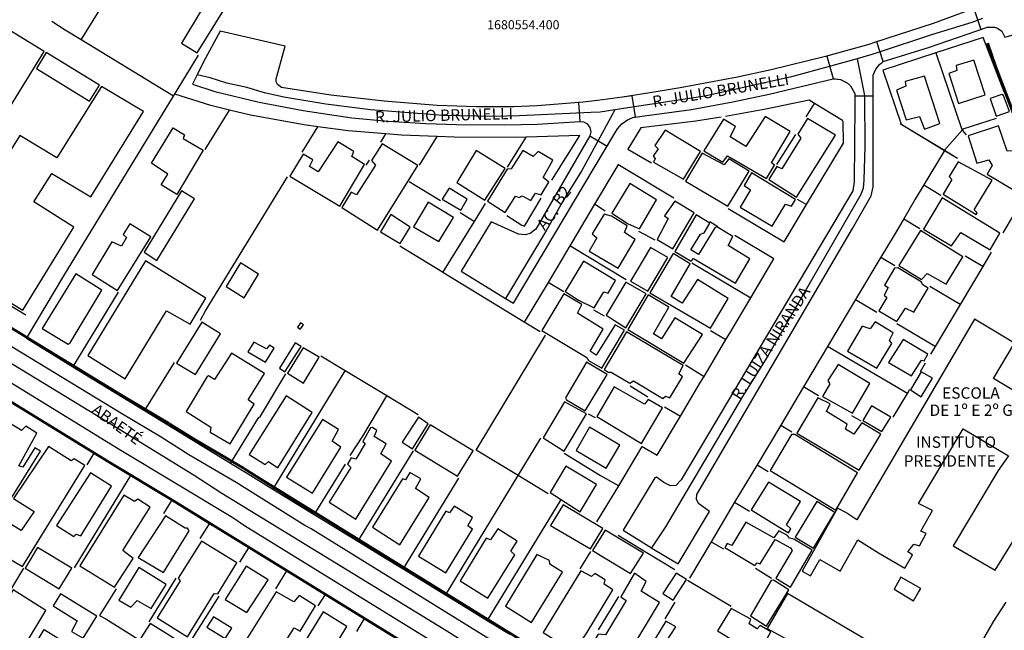
# Model space of a CAD drawing. Units: millimetres. Extents: x 185523 to 187939, y 1679829 to 1682603.
# Drawn here: x 187574 to 187791, y 1680401 to 1680535 of the extents above; entities that cross this region are included whole.
import ezdxf
from ezdxf.enums import TextEntityAlignment as Align

# ---------------------------------------------------------------- set-up
doc = ezdxf.new("R2010")
doc.units = ezdxf.units.MM
doc.header["$MEASUREMENT"] = 0
doc.layers.add('Cotas_Coordenadas', color=7, linetype='Continuous', lineweight=20)
doc.layers.add('Traçado_Viário', color=7, linetype='Continuous', lineweight=60)
for name, color, linetype in [('V-CRUZAMENTO', 1, 'Continuous'), ('V-EDIFICACAO', 2, 'Continuous'), ('V-EDIFICACAO_IDENTIFICADA', 130, 'Continuous'), ('V-EIXO_DE_LOGRADOURO', 130, 'Continuous'), ('V-LOTE', 1, 'Continuous'), ('V-NOME_DOS_LOGRADOUROS', 7, 'Continuous'), ('V-QUADRA', 20, 'Continuous'), ('V-TESTADA', 4, 'Continuous')]:
    doc.layers.add(name, color=color, linetype=linetype)
doc.styles.get("Standard").update_dxf_attribs({"font": 'romans.shx'})

msp = doc.modelspace()

# ---------------------------------------------------------------- linework, layer by layer
at = {"layer": 'Traçado_Viário'}
for p, q in [((187786.831, 1680529.847), (187788.566, 1680524.725)), ((187788.566, 1680524.725), (187792.515, 1680514.375)), ((187593.751, 1680437.786), (187491, 1680500.788)), ((187598.129, 1680451.48), (187529.189, 1680493.43)), ((187606.98, 1680446.254), (187598.09, 1680451.504)), ((187613.176, 1680442.351), (187607.066, 1680446.201)), ((187623.448, 1680436.341), (187613.078, 1680442.411)), ((187607.901, 1680429.253), (187593.773, 1680437.773)), ((187638.641, 1680426.804), (187623.541, 1680436.284)), ((187691.019, 1680394.578), (187625.699, 1680434.93)), ((187669.787, 1680391.199), (187607.901, 1680429.253))]:
    msp.add_line(p, q, dxfattribs=at)
at = {"layer": 'V-CRUZAMENTO'}
for points in [[(187799.72, 1680543.23), (187799.405, 1680544.853), (187787.51, 1680542.542), (187787.733, 1680541.18), (187787.38, 1680539.92), (187786.69, 1680539.06), (187785.66, 1680538.36), (187784.67, 1680537.87), (187783.81, 1680537.45), (187785.392, 1680532.833), (187786.58, 1680533.24), (187786.78, 1680533.31), (187788.36, 1680533.34), (187789.04, 1680533.1), (187789.97, 1680532.48), (187790.647, 1680531.138), (187802.23, 1680534.418), (187801.94, 1680535.44)], [(187763.91, 1680525.78), (187762.502, 1680530.126), (187762.02, 1680529.97), (187760.74, 1680529.55), (187751.72, 1680527.06), (187751.517, 1680527.002), (187752.939, 1680522.024), (187754.55, 1680521.82), (187756.01, 1680521.12), (187756.75, 1680520.46), (187757.66, 1680518.74), (187757.67, 1680518.26), (187761.709, 1680518.254), (187761.71, 1680519.15), (187761.71, 1680522.76), (187762.28, 1680524.14), (187763.14, 1680525.19), (187763.58, 1680525.53)], [(187708.742, 1680518.283), (187706.6, 1680517.94), (187701.1, 1680517.25), (187697.92, 1680516.85), (187696.921, 1680516.771), (187697.25, 1680512.62), (187698.03, 1680512.53), (187698.45, 1680512.34), (187698.77, 1680512.19), (187699.41, 1680511.31), (187699.65, 1680510.33), (187699.52, 1680509.75), (187699.45, 1680509.45), (187703.211, 1680507.21), (187704.89, 1680510.03), (187705.47, 1680511.01), (187706.48, 1680512.11), (187707.7, 1680512.97), (187708.87, 1680513.52), (187709.491, 1680513.605)]]:
    msp.add_lwpolyline(points, close=True, dxfattribs=at)
at = {"layer": 'V-EDIFICACAO'}
for points in [[(187616.83, 1680542.67), (187618.38, 1680541.58), (187615.77, 1680537.18), (187614.44, 1680537.74), (187609.67, 1680529.85), (187613.12, 1680527.7), (187627.83, 1680551.44), (187624.44, 1680553.53), (187621.58, 1680549.18), (187621, 1680549.45), (187616.83, 1680542.67)], [(187570.75, 1680533.35), (187559.39, 1680514.99), (187568.11, 1680509.69), (187579.46, 1680527.99), (187570.75, 1680533.35)], [(187579.89, 1680527.78), (187577.76, 1680524.23), (187589.47, 1680517.11), (187591.68, 1680520.63), (187579.89, 1680527.78)], [(187779.91, 1680524.95), (187780.08, 1680523.83), (187778.32, 1680523.17), (187780.49, 1680516.59), (187786.33, 1680518.44), (187783.81, 1680526.07), (187779.91, 1680524.95)], [(187768.71, 1680521.39), (187768.89, 1680520.38), (187766.8, 1680519.47), (187768.93, 1680512.97), (187771.9, 1680513.71), (187772.96, 1680510.93), (187776.37, 1680512.2), (187772.96, 1680522.57), (187768.71, 1680521.39)], [(187567.36, 1680501.32), (187563.91, 1680503.16), (187552.52, 1680484.61), (187574.77, 1680471.12), (187586.02, 1680489.42), (187577.24, 1680494.98), (187581.13, 1680501.19), (187589.71, 1680496.04), (187601.29, 1680514.8), (187592.07, 1680520.31), (187582.29, 1680504.66), (187574.15, 1680509.5), (187572.27, 1680506.61), (187570.99, 1680507.02), (187567.36, 1680501.32)], [(187790, 1680518.55), (187787.45, 1680517.67), (187788.73, 1680513.76), (187791.7, 1680514.78), (187790.37, 1680518.35), (187790, 1680518.55)], [(187733.688, 1680507.094), (187733.688, 1680507.094), (187730.3, 1680509.24), (187731.47, 1680511.52), (187728.77, 1680513.12), (187724.51, 1680506.17), (187728.68, 1680503.71), (187729.66, 1680505.06), (187738.28, 1680500.11), (187740.03, 1680502.98), (187739.37, 1680503.56), (187743.43, 1680510.4), (187737.94, 1680513.73), (187733.688, 1680507.094)], [(187747.29, 1680513.27), (187745.13, 1680509.84), (187745.82, 1680508.96), (187741.61, 1680502.21), (187740.49, 1680502.72), (187738.73, 1680499.84), (187744.85, 1680496.01), (187753.39, 1680509.59), (187747.29, 1680513.27)], [(187603.07, 1680503.46), (187607.848, 1680511.232), (187610.358, 1680509.694), (187610.034, 1680508.884), (187614.407, 1680506.294), (187608.657, 1680496.579), (187605.175, 1680498.684), (187606.633, 1680501.031), (187603.07, 1680503.46)], [(187716, 1680510.73), (187713.69, 1680507.32), (187714.41, 1680506.63), (187713.37, 1680504.96), (187713.77, 1680504.49), (187713.43, 1680503.67), (187720.01, 1680499.92), (187723.73, 1680505.99), (187716, 1680510.73)], [(187791.17, 1680506.06), (187789.25, 1680511.68), (187782.55, 1680509.49), (187784.52, 1680503.47), (187787.14, 1680504.17), (187787.85, 1680502.97), (187786.77, 1680501.01), (187793.27, 1680497.19), (187796.28, 1680500.39), (187792.91, 1680506.18), (187791.17, 1680506.06)], [(187639.73, 1680501.57), (187637.83, 1680502.72), (187638.57, 1680504.17), (187636.41, 1680505.45), (187633.47, 1680500.57), (187644.46, 1680493.97), (187649.91, 1680503.17), (187647.09, 1680504.95), (187647.53, 1680506.05), (187644.05, 1680508.12), (187639.73, 1680501.57)], [(187651.45, 1680504.04), (187652.3, 1680503.04), (187648.17, 1680496.52), (187646.99, 1680497.08), (187644.89, 1680493.69), (187652.75, 1680488.72), (187652.75, 1680488.72), (187661.59, 1680502.94), (187653.78, 1680507.71), (187651.45, 1680504.04)], [(187674.42, 1680506.21), (187670.16, 1680499.2), (187676.34, 1680495.31), (187680.78, 1680502.31), (187674.42, 1680506.21)], [(187682.16, 1680502.22), (187681.23, 1680502.17), (187676.94, 1680495.1), (187680.79, 1680492.6), (187683.08, 1680496.19), (187683.92, 1680495.9), (187684.52, 1680496.31), (187686.44, 1680495.28), (187687.5, 1680496.89), (187688.73, 1680496.48), (187690.39, 1680499.28), (187689.19, 1680500.31), (187691.28, 1680504.08), (187688.05, 1680506.02), (187687, 1680504.92), (187684.66, 1680506.21), (187682.16, 1680502.22)], [(187724.14, 1680505.65), (187720.47, 1680499.51), (187729.78, 1680494), (187734.43, 1680501.67), (187729.97, 1680504.43), (187728.92, 1680503.07), (187724.14, 1680505.65)], [(187780.36, 1680503.77), (187778.38, 1680500.5), (187779.01, 1680499.83), (187777.11, 1680496.65), (187784.37, 1680492.16), (187784.54, 1680492.55), (187783.92, 1680493.2), (187787.88, 1680499.69), (187780.36, 1680503.77)], [(187734.95, 1680501.31), (187733.35, 1680498.58), (187734.71, 1680497.57), (187732.5, 1680493.81), (187739.51, 1680489.64), (187742.45, 1680494.41), (187743.77, 1680493.97), (187744.64, 1680495.46), (187734.95, 1680501.31)], [(187601.46, 1680483.93), (187604.21, 1680482.1), (187612.52, 1680495.59), (187609.64, 1680497.36), (187601.46, 1680483.93)], [(187668.47, 1680497.97), (187666.98, 1680495.54), (187671.06, 1680493.14), (187672.47, 1680495.52), (187668.47, 1680497.97)], [(187704.24, 1680492.44), (187707.87, 1680490.15), (187710.33, 1680489.04), (187714.09, 1680495.38), (187708.19, 1680498.96), (187704.24, 1680492.44)], [(187663.87, 1680494.89), (187660.68, 1680489.49), (187666.24, 1680486.21), (187669.48, 1680491.51), (187663.87, 1680494.89)], [(187718.1, 1680495.11), (187715.82, 1680491.91), (187716.66, 1680491.26), (187714.2, 1680486.69), (187717.68, 1680484.61), (187722.33, 1680492.52), (187718.1, 1680495.11), (187718.1, 1680495.11)], [(187776.85, 1680495.87), (187772.78, 1680488.97), (187778.92, 1680485.28), (187780.98, 1680488.23), (187787.43, 1680484.43), (187789.54, 1680488.07), (187776.85, 1680495.87)], [(187655.68, 1680492.18), (187653.42, 1680488.35), (187657.73, 1680485.8), (187659.93, 1680489.42), (187655.68, 1680492.18)], [(187704.18, 1680491.81), (187702.55, 1680492.24), (187699.97, 1680487.94), (187700.95, 1680487.06), (187699.31, 1680484.15), (187705.63, 1680480.41), (187709.42, 1680486.7), (187707.07, 1680488.22), (187707.66, 1680489.7), (187704.18, 1680491.81)], [(187727.31, 1680489.45), (187726.89, 1680489.28), (187723.336, 1680483.374), (187723.336, 1680483.374), (187721.635, 1680484.426), (187721.635, 1680484.426), (187723.71, 1680487.82), (187724.56, 1680488.11), (187725.83, 1680490.29), (187722.77, 1680492.08), (187718.08, 1680484.08), (187721.69, 1680481.94), (187722.23, 1680482.5), (187731.43, 1680477.1), (187734.62, 1680482.47), (187729.85, 1680485.35), (187730.83, 1680487.33), (187727.31, 1680489.45)], [(187594.33, 1680486.2), (187590, 1680478.96), (187595.57, 1680475.48), (187602.91, 1680487.26), (187598.29, 1680490.11), (187596.85, 1680487.78), (187597.57, 1680487.12), (187596.45, 1680485.2), (187594.33, 1680486.2)], [(187772.14, 1680488.68), (187767.31, 1680480.96), (187772.33, 1680477.9), (187773.59, 1680479.2), (187777.76, 1680476.85), (187781.39, 1680482.84), (187772.14, 1680488.68)], [(187708.38, 1680477.52), (187712.14, 1680475.35), (187716.54, 1680482.72), (187712.77, 1680484.95), (187708.38, 1680477.52)], [(187601.78, 1680482), (187589.05, 1680461.17), (187597.32, 1680456.07), (187606.39, 1680470.99), (187611.56, 1680468.1), (187615, 1680473.77), (187601.78, 1680482)], [(187698.02, 1680481.93), (187693.99, 1680475.26), (187696.92, 1680473.38), (187700.38, 1680471.7), (187702.52, 1680475.19), (187703.45, 1680474.88), (187705.09, 1680477.64), (187698.02, 1680481.93)], [(187719.73, 1680472.68), (187717.29, 1680474.15), (187721.51, 1680481.34), (187717.74, 1680483.62), (187712.61, 1680474.98), (187725.96, 1680467.18), (187729.84, 1680473.75), (187723.06, 1680477.86), (187719.73, 1680472.68)], [(187622.62, 1680481.55), (187619.5, 1680476.36), (187623.42, 1680473.89), (187626.62, 1680479.05), (187622.62, 1680481.55)], [(187767.13, 1680480.47), (187766.38, 1680480.4), (187764.19, 1680476.66), (187764.97, 1680476.12), (187764.09, 1680474.47), (187764.69, 1680473.95), (187762.95, 1680471.02), (187766.89, 1680468.63), (187768.77, 1680471.59), (187770.67, 1680470.74), (187773.79, 1680475.96), (187772.6, 1680476.75), (187772.23, 1680477.41), (187767.13, 1680480.47)], [(187579.06, 1680467.16), (187584.72, 1680463.65), (187585.16, 1680463.96), (187592.13, 1680475.56), (187586.42, 1680479.16), (187579.06, 1680467.16)], [(187703, 1680470.05), (187707.34, 1680467.27), (187711.83, 1680474.77), (187707.37, 1680477.32), (187703, 1680470.05)], [(187696.7, 1680470.5), (187697.67, 1680472.41), (187693.67, 1680474.74), (187688.9, 1680466.67), (187698.76, 1680460.74), (187699.15, 1680460.11), (187702.07, 1680458.43), (187707.03, 1680466.79), (187704.98, 1680467.91), (187700.83, 1680461.23), (187699.5, 1680462.11), (187702.38, 1680467), (187696.7, 1680470.5)], [(187715.2, 1680464.89), (187713.4, 1680465.98), (187716.8, 1680471.81), (187712.28, 1680474.49), (187707.8, 1680466.92), (187720.09, 1680459.54), (187720.09, 1680459.54), (187724.15, 1680465.8), (187718.11, 1680469.44), (187715.2, 1680464.89)], [(187608.59, 1680459.54), (187612.75, 1680457.05), (187618.22, 1680465.98), (187614.14, 1680468.5), (187608.59, 1680459.54)], [(187635.8, 1680468.37), (187635.19, 1680467.39), (187635.72, 1680466.95), (187636.45, 1680467.92), (187635.8, 1680468.37)], [(187759.29, 1680467.64), (187756.07, 1680462.16), (187762.49, 1680458.39), (187765.77, 1680463.8), (187765.27, 1680464.56), (187766.12, 1680466.17), (187762.13, 1680468.57), (187761.03, 1680467.02), (187759.29, 1680467.64)], [(187707.45, 1680466.4), (187702.55, 1680458.14), (187703.44, 1680457.54), (187704.1, 1680457.56), (187708.25, 1680455.09), (187709.02, 1680455.62), (187715.47, 1680451.75), (187716.03, 1680452.28), (187716.98, 1680451.87), (187719.76, 1680456.52), (187719, 1680457.2), (187719.95, 1680459.02), (187707.45, 1680466.4)], [(187768.32, 1680464.7), (187768.32, 1680464.7), (187765.05, 1680459.67), (187770.13, 1680456.71), (187772.29, 1680460.17), (187772.9, 1680460.03), (187773.72, 1680461.48), (187768.32, 1680464.7)], [(187625.56, 1680464.14), (187624.24, 1680461.97), (187628.15, 1680459.7), (187630.02, 1680462.84), (187628.98, 1680463.49), (187628.34, 1680462.69), (187625.56, 1680464.14)], [(187631.24, 1680458.41), (187632.4, 1680457.6), (187635.94, 1680463.2), (187634.67, 1680463.99), (187631.24, 1680458.41)], [(187632.96, 1680457.31), (187636.52, 1680455.15), (187639.95, 1680460.83), (187636.38, 1680462.9), (187632.96, 1680457.31)], [(187616.91, 1680455.91), (187615.61, 1680456.7), (187615.3, 1680456.6), (187610.66, 1680448.86), (187616.15, 1680445.47), (187615.97, 1680444.36), (187620.33, 1680441.78), (187625.63, 1680450.53), (187624.34, 1680451.48), (187627.89, 1680457.26), (187620.66, 1680461.67), (187616.91, 1680455.91)], [(187698.67, 1680459.72), (187694.05, 1680451.89), (187694.31, 1680451.46), (187698.38, 1680449.04), (187703.24, 1680457.03), (187698.67, 1680459.72)], [(187754, 1680459.21), (187751.75, 1680455.67), (187752.21, 1680455), (187750.57, 1680452.19), (187757.14, 1680448.53), (187761, 1680455.03), (187754, 1680459.21)], [(187704.76, 1680454.28), (187700.96, 1680447.77), (187710.75, 1680441.88), (187715.37, 1680449.66), (187712.27, 1680451.54), (187711.44, 1680450.47), (187704.76, 1680454.28)], [(187624.56, 1680439.47), (187628.07, 1680437.23), (187628.78, 1680437.89), (187630.84, 1680436.53), (187638.39, 1680448.69), (187632.65, 1680452.31), (187624.56, 1680439.47)], [(187751.43, 1680448.9), (187752.25, 1680450.58), (187749.56, 1680451.86), (187749.56, 1680451.86), (187744.94, 1680444.14), (187758.64, 1680436), (187763.38, 1680443.94), (187759.18, 1680446.43), (187757.45, 1680443.92), (187755.6, 1680445.03), (187756, 1680446.13), (187751.43, 1680448.9)], [(187693.87, 1680451.03), (187689.16, 1680443.13), (187693.79, 1680440.19), (187698.69, 1680448.34), (187693.87, 1680451.03)], [(187761.3, 1680450.11), (187759.45, 1680446.92), (187763.64, 1680444.48), (187765.55, 1680447.62), (187761.3, 1680450.11)], [(187632.77, 1680434.48), (187638.47, 1680430.96), (187644.69, 1680441.02), (187642.79, 1680442.4), (187644.15, 1680444.96), (187640.64, 1680447.12), (187632.77, 1680434.48)], [(187658.19, 1680442.17), (187660.42, 1680440.67), (187663.85, 1680446.21), (187661.77, 1680447.63), (187658.19, 1680442.17)], [(187572.02, 1680446.23), (187564.52, 1680434.22), (187569.98, 1680430.62), (187569.39, 1680429.53), (187571.14, 1680428.45), (187572.62, 1680430.36), (187578.7, 1680440.19), (187577.44, 1680440.92), (187574.78, 1680436.63), (187573.93, 1680436.98), (187573.93, 1680436.98), (187577.87, 1680444.16), (187575.42, 1680445.69), (187574.49, 1680444.71), (187572.02, 1680446.23)], [(187651.64, 1680445.35), (187651.23, 1680445.27), (187649.54, 1680442.33), (187650.04, 1680441.85), (187647.97, 1680438.41), (187646.94, 1680438.69), (187646.17, 1680437.34), (187646.86, 1680436.58), (187642.09, 1680428.93), (187648.01, 1680425.21), (187655.8, 1680438), (187653.45, 1680439.57), (187654.65, 1680441.77), (187652.02, 1680443.41), (187652.58, 1680444.73), (187651.64, 1680445.35)], [(187664.34, 1680445.97), (187660.93, 1680440.39), (187670.37, 1680434.66), (187673.78, 1680440.21), (187664.34, 1680445.97)], [(187699.38, 1680445.43), (187696.41, 1680440.35), (187702.99, 1680436.41), (187706.01, 1680441.46), (187699.38, 1680445.43)], [(187744.47, 1680443.84), (187743.73, 1680443.84), (187739.08, 1680435.96), (187753.53, 1680427.21), (187758.29, 1680435.44), (187744.47, 1680443.84)], [(187580.44, 1680441.2), (187572.76, 1680429.78), (187577.27, 1680426.88), (187574.42, 1680422.72), (187570.31, 1680425.23), (187566.43, 1680419.66), (187574.71, 1680414.8), (187588.4, 1680437.01), (187586.1, 1680438.47), (187585.42, 1680438.06), (187580.44, 1680441.2), (187580.44, 1680441.2)], [(187694.15, 1680436.9), (187690.68, 1680431.11), (187697.32, 1680426.86), (187700.92, 1680432.86), (187694.15, 1680436.9)], [(187582.21, 1680423.82), (187585.97, 1680421.39), (187586.48, 1680421.92), (187587.54, 1680421.58), (187594.29, 1680432.49), (187589.68, 1680435.44), (187582.21, 1680423.82)], [(187651.64, 1680423.44), (187657.69, 1680419.61), (187664.14, 1680430.01), (187661.12, 1680431.95), (187662.26, 1680434.11), (187659.87, 1680435.47), (187658.87, 1680433.9), (187658.24, 1680434.07), (187651.64, 1680423.44)], [(187734.88, 1680427.25), (187743.1, 1680422.23), (187743.59, 1680423.12), (187742.68, 1680423.96), (187745.72, 1680429.11), (187738.68, 1680433.34), (187734.88, 1680427.25)], [(187587.3, 1680415.01), (187594.95, 1680410.28), (187599.03, 1680416.58), (187596.78, 1680418.35), (187602.75, 1680427.88), (187600.08, 1680429.62), (187599.37, 1680429.09), (187596.99, 1680430.52), (187587.3, 1680415.01)], [(187661.73, 1680417.1), (187667.78, 1680413.46), (187673.62, 1680423.01), (187672.61, 1680423.75), (187673.62, 1680425.61), (187669.61, 1680428.09), (187668.58, 1680426.61), (187667.79, 1680427.01), (187661.73, 1680417.1)], [(187693.55, 1680428.41), (187690.81, 1680423.85), (187699.57, 1680418.69), (187702.29, 1680423.16), (187693.55, 1680428.41)], [(187744.56, 1680421.26), (187748.61, 1680418.87), (187753.26, 1680426.72), (187749.29, 1680429.11), (187744.56, 1680421.26)], [(187606.12, 1680425.96), (187600.15, 1680416.82), (187605.7, 1680413.5), (187611.38, 1680422.67), (187610.99, 1680423.22), (187610.51, 1680423.23), (187606.12, 1680425.96), (187606.12, 1680425.96)], [(187733.7, 1680424.58), (187733.7, 1680424.58), (187730.61, 1680419.42), (187729.63, 1680419.85), (187729.09, 1680418.97), (187735.67, 1680415.02), (187736.2, 1680415.62), (187736.88, 1680415.43), (187740.13, 1680420.77), (187743.56, 1680418.9), (187743.91, 1680418.36), (187740.29, 1680412.24), (187743.5, 1680410.28), (187748.27, 1680418.44), (187744.25, 1680420.87), (187743.31, 1680421.04), (187742.89, 1680421.66), (187740.93, 1680422.65), (187739.89, 1680421.13), (187733.7, 1680424.58)], [(187677.59, 1680420.72), (187676.62, 1680421.09), (187670.89, 1680411.67), (187676.98, 1680407.9), (187682.94, 1680417.39), (187682.09, 1680418.2), (187683.42, 1680420.43), (187679.2, 1680423.1), (187677.59, 1680420.72)], [(187702.79, 1680422.84), (187700.01, 1680418.33), (187708.33, 1680413.31), (187711.2, 1680417.78), (187702.79, 1680422.84)], [(187578.04, 1680419.02), (187575.27, 1680414.46), (187582.8, 1680409.93), (187585.57, 1680414.47), (187578.04, 1680419.02)], [(187608.91, 1680412.27), (187609.4, 1680411.66), (187604.35, 1680403.53), (187611, 1680399.4), (187616.86, 1680408.87), (187617.68, 1680408.82), (187621.85, 1680415.63), (187614.05, 1680420.4), (187608.91, 1680412.27)], [(187687.79, 1680417.5), (187680.85, 1680406.13), (187686.58, 1680402.52), (187693.41, 1680413.59), (187690.65, 1680415.34), (187690.55, 1680416.16), (187687.79, 1680417.5)], [(187619.25, 1680407.58), (187624.01, 1680404.7), (187628.69, 1680411.93), (187623.88, 1680414.89), (187619.25, 1680407.58)], [(187600.31, 1680414.6), (187595.91, 1680407.46), (187598.53, 1680405.86), (187599.94, 1680407.34), (187602.98, 1680405.61), (187606.32, 1680410.9), (187600.31, 1680414.6)], [(187697.43, 1680413.87), (187689.19, 1680400.31), (187696, 1680396.09), (187698.76, 1680400.27), (187704.45, 1680409.68), (187702.55, 1680410.92), (187702.8, 1680411.93), (187700.49, 1680413.26), (187699.79, 1680412.61), (187697.43, 1680413.87)], [(187702.86, 1680399.81), (187701.22, 1680399.96), (187698.26, 1680394.91), (187707.22, 1680389.5), (187709.8, 1680393.77), (187707.93, 1680394.95), (187707.77, 1680395.35), (187714.7, 1680406.93), (187710.67, 1680409.42), (187711.77, 1680411.51), (187709.236, 1680413.336), (187709.236, 1680413.336), (187706.24, 1680408.19), (187707.38, 1680407.37), (187702.86, 1680399.81)], [(187718.39, 1680413.333), (187715.44, 1680408.93), (187717.71, 1680407.42), (187720.65, 1680411.94), (187718.39, 1680413.333), (187718.39, 1680413.333)], [(187734.75, 1680404.01), (187738.29, 1680401.72), (187743.14, 1680409.71), (187739.79, 1680411.83), (187739.27, 1680411.74), (187734.75, 1680404.01)], [(187561.56, 1680392.23), (187569.13, 1680387.5), (187579.88, 1680405.17), (187572.67, 1680409.73), (187572.67, 1680409.73), (187561.56, 1680392.23)], [(187583.1, 1680408.81), (187581.44, 1680406.16), (187586.76, 1680402.88), (187585.52, 1680400.56), (187588.02, 1680399.11), (187591.04, 1680403.94), (187583.1, 1680408.81)], [(187630.51, 1680409.29), (187622.43, 1680396.4), (187628.82, 1680392.4), (187634.41, 1680401.33), (187635.75, 1680400.61), (187639.12, 1680406.15), (187635.56, 1680408.46), (187634.33, 1680407.1), (187630.51, 1680409.29)], [(187640.84, 1680404.89), (187635.06, 1680395.59), (187640.39, 1680392.37), (187646, 1680401.68), (187640.84, 1680404.89), (187640.84, 1680404.89)], [(187734.44, 1680402.21), (187734.78, 1680403.24), (187730.5, 1680405.59), (187727.5, 1680400.7), (187736.35, 1680395.36), (187739.2, 1680400.46), (187736.84, 1680401.9), (187736.23, 1680401.12), (187734.44, 1680402.21)], [(187602.77, 1680402.32), (187600.66, 1680399.03), (187608.6, 1680394.22), (187610.58, 1680397.5), (187602.77, 1680402.32)], [(187616.67, 1680403.75), (187615.27, 1680401.48), (187619.3, 1680398.99), (187620.76, 1680401.3), (187616.67, 1680403.75)], [(187716.11, 1680402.79), (187713.88, 1680399.09), (187715.83, 1680397.78), (187718.29, 1680401.6), (187716.11, 1680402.79)], [(187579.56, 1680385.6), (187577.39, 1680381.65), (187570.91, 1680385.59), (187569.33, 1680386.29), (187569.79, 1680387), (187569.55, 1680387.17), (187574.33, 1680394.87), (187575.46, 1680394.26), (187579.51, 1680400.95), (187584.67, 1680397.73), (187578.25, 1680387.18), (187579.96, 1680386.24)]]:
    msp.add_lwpolyline(points, close=True, dxfattribs=at)
at = {"layer": 'V-EDIFICACAO_IDENTIFICADA'}
for points in [[(187792.8, 1680463.9), (187783.954, 1680469.152), (187783.954, 1680469.152), (187783.954, 1680469.152), (187783.954, 1680469.152), (187783.954, 1680469.152), (187783.954, 1680469.152), (187758.08, 1680425.1), (187755.71, 1680426.67), (187753.89, 1680427.66), (187746.09, 1680413.79), (187747.92, 1680412.8), (187749.97, 1680416.35), (187754.43, 1680413.78), (187758.35, 1680420.69), (187762.88, 1680417.82), (187768.66, 1680414.49), (187770.32, 1680417.39), (187769.32, 1680418.04), (187770.66, 1680419.72), (187771.85, 1680419.38), (187773.34, 1680422.09), (187772.21, 1680422.62), (187774.71, 1680427.17), (187771.67, 1680428.69), (187781.5, 1680445.07), (187791.48, 1680439.12)], [(187797.11, 1680450.8), (187788.17, 1680456.14), (187788.17, 1680456.14), (187792.8, 1680463.9)], [(187791.48, 1680439.12), (187789.18, 1680435.95), (187779.32, 1680419.34), (187788.5, 1680414.05), (187794.61, 1680423.83)], [(187790.86, 1680406.97), (187788.17, 1680402.79), (187780.55, 1680389.61)]]:
    msp.add_lwpolyline(points, dxfattribs=at)
for points in [[(187769.92, 1680453.62), (187772.27, 1680452.1), (187774.73, 1680456.22), (187772.26, 1680457.64), (187769.92, 1680453.62)], [(187770.6, 1680407.25), (187771.69, 1680409.21), (187771.69, 1680409.21), (187772.17, 1680410), (187767.8, 1680412.46), (187766.3, 1680409.87), (187770.6, 1680407.25)], [(187761.4, 1680387.6), (187762.33, 1680389.25), (187762.33, 1680389.25), (187765.83, 1680395.04), (187762.92, 1680396.8), (187761.61, 1680397.8), (187742.85, 1680408.88), (187738.42, 1680401.21), (187744.96, 1680397.61), (187761.4, 1680387.6)]]:
    msp.add_lwpolyline(points, close=True, dxfattribs=at)
at = {"layer": 'V-EIXO_DE_LOGRADOURO'}
for points in [[(187785.76, 1680535.25), (187783.39, 1680534.35), (187774.72, 1680531.71), (187762.79, 1680527.76)], [(187762.79, 1680527.76), (187761.39, 1680527.3), (187758.15, 1680526.4)], [(187758.15, 1680526.4), (187752.35, 1680524.79)], [(187758.15, 1680526.4), (187759.71, 1680518.71)], [(187699.66, 1680514.58), (187683.94, 1680513.82), (187678.23, 1680513.68), (187667.17, 1680513.96), (187651.23, 1680515.17), (187641.39, 1680516.39), (187632.19, 1680517.93), (187627.94, 1680518.9), (187624.05, 1680520.07), (187619.64, 1680521), (187615.95, 1680522.17), (187613.08, 1680522.86)], [(187752.35, 1680524.79), (187743.77, 1680522.41), (187724.69, 1680518.2), (187712.63, 1680516.35)], [(187759.71, 1680518.71), (187759.81, 1680518.19), (187759.86, 1680507.04), (187759.66, 1680499.78), (187759.49, 1680497.93), (187759.02, 1680496.56), (187738.46, 1680460.96), (187733, 1680452.18), (187716.04, 1680423.56), (187712.94, 1680418.9)], [(187704.93, 1680515.17), (187701.71, 1680514.68), (187699.66, 1680514.58)], [(187704.93, 1680515.17), (187702.04, 1680509.88)], [(187712.63, 1680516.35), (187704.93, 1680515.17)], [(187702.04, 1680509.88), (187697.66, 1680501.87), (187693.68, 1680495.49), (187689.86, 1680488.75), (187680.92, 1680473.72)], [(187686.95, 1680388.71), (187686.3, 1680389.09), (187667.4, 1680400.96), (187618.51, 1680430.88), (187612.44, 1680434.85), (187594.01, 1680446.2), (187544.81, 1680476.04), (187526.72, 1680487.35), (187496.25, 1680505.38)]]:
    msp.add_lwpolyline(points, dxfattribs=at)
at = {"layer": 'V-LOTE'}
for points in [[(187587.63, 1680530.55), (187603.77, 1680556.72)], [(187587.63, 1680530.55), (187584.13, 1680532.68), (187581.2, 1680534.6)], [(187607.93, 1680518.21), (187587.63, 1680530.55)], [(187785.88, 1680531.09), (187775.51, 1680527.71)], [(187790.49, 1680519.14), (187785.88, 1680531.09)], [(187607.93, 1680518.21), (187613.43, 1680527.21)], [(187775.51, 1680527.71), (187763.85, 1680523.9)], [(187775.51, 1680527.71), (187781.17, 1680510.84), (187781.26, 1680510.73)], [(187763.85, 1680523.9), (187767.85, 1680512.06)], [(187616.1, 1680516.09), (187608.2, 1680518.63)], [(187575.6, 1680464.91), (187583.82, 1680478.69), (187607.93, 1680518.21)], [(187747.6, 1680517.3), (187738.13, 1680515.34), (187729.21, 1680513.74)], [(187746.99, 1680513.64), (187748.79, 1680516.58)], [(187748.79, 1680516.58), (187747.6, 1680517.3)], [(187754.94, 1680512.85), (187748.79, 1680516.58)], [(187614.86, 1680506.46), (187620.25, 1680515.11)], [(187620.25, 1680515.11), (187616.1, 1680516.09)], [(187624.81, 1680514.03), (187620.25, 1680515.11)], [(187636.62, 1680511.88), (187624.81, 1680514.03)], [(187728.32, 1680513.59), (187722.73, 1680512.68), (187710.6, 1680511.22), (187707.77, 1680506.56)], [(187755.15, 1680507.85), (187755.09, 1680512.53), (187754.94, 1680512.85)], [(187767.67, 1680512.15), (187777.38, 1680506.27)], [(187767.85, 1680512.06), (187777.38, 1680506.28)], [(187788.73, 1680513.3), (187781.41, 1680510.9), (187781.26, 1680510.73)], [(187636.22, 1680505.89), (187639.64, 1680511.47)], [(187639.64, 1680511.47), (187636.62, 1680511.88)], [(187646.29, 1680510.57), (187639.64, 1680511.47)], [(187654.61, 1680509.89), (187646.29, 1680510.57)], [(187653.47, 1680508.06), (187654.61, 1680509.89)], [(187657.99, 1680509.61), (187654.61, 1680509.89)], [(187781.26, 1680510.73), (187777.38, 1680506.28)], [(187781.26, 1680510.73), (187782.16, 1680509.69)], [(187665.88, 1680509.3), (187657.99, 1680509.61)], [(187662, 1680502.98), (187665.88, 1680509.3)], [(187669.57, 1680509.16), (187665.88, 1680509.3)], [(187683.36, 1680509.13), (187669.57, 1680509.16)], [(187681.32, 1680502.57), (187685.4, 1680509.18)], [(187685.4, 1680509.18), (187683.36, 1680509.13)], [(187697.21, 1680509.5), (187685.4, 1680509.18)], [(187691.05, 1680499.69), (187697.21, 1680509.5)], [(187740.54, 1680503.14), (187744.7, 1680509.79)], [(187747.07, 1680494.39), (187755.15, 1680507.85)], [(187707.77, 1680506.56), (187712.99, 1680503.5)], [(187777.37, 1680506.26), (187772.84, 1680498.67)], [(187777.38, 1680506.27), (187777.37, 1680506.26)], [(187777.38, 1680506.28), (187780.26, 1680504.53)], [(187777.38, 1680506.28), (187777.38, 1680506.27)], [(187777.38, 1680506.27), (187780.26, 1680504.53)], [(187650.29, 1680503.03), (187651.01, 1680504.14)], [(187705.58, 1680502.98), (187700.47, 1680494.42)], [(187717.9, 1680495.73), (187705.55, 1680503.14)], [(187705.7, 1680502.98), (187705.58, 1680502.98)], [(187613.86, 1680468.97), (187614.91, 1680470.98), (187632.98, 1680500.48)], [(187659.73, 1680499.44), (187666.6, 1680495.28)], [(187772.84, 1680498.67), (187770.96, 1680495.51)], [(187772.84, 1680498.67), (187776.59, 1680496.43)], [(187681.2, 1680491.92), (187684.49, 1680489.85), (187685.04, 1680489.64), (187688.73, 1680495.74)], [(187745, 1680495.55), (187747.07, 1680494.39)], [(187770.96, 1680495.51), (187768.41, 1680491.23)], [(187794.76, 1680495.74), (187790.2, 1680488.13)], [(187670.9, 1680492.61), (187674.05, 1680490.67)], [(187674.05, 1680490.67), (187676.46, 1680494.59)], [(187700.47, 1680494.42), (187695.45, 1680486)], [(187702.78, 1680492.93), (187700.47, 1680494.42)], [(187729.84, 1680493.46), (187742.15, 1680486.19)], [(187742.15, 1680486.19), (187747.07, 1680494.39)], [(187667.14, 1680479.42), (187674.05, 1680490.67)], [(187725.83, 1680490.63), (187727.53, 1680489.54)], [(187768.41, 1680491.23), (187766.28, 1680487.67)], [(187768.41, 1680491.23), (187771.97, 1680489.07)], [(187713.79, 1680486.5), (187710.22, 1680488.44)], [(187739.88, 1680482.43), (187731.31, 1680487.59)], [(187766.28, 1680487.67), (187763.39, 1680482.83)], [(187667.03, 1680479.49), (187657.65, 1680485.23)], [(187695.03, 1680485.29), (187690.23, 1680477.24)], [(187695.45, 1680486), (187695.03, 1680485.29)], [(187707.41, 1680477.8), (187695.03, 1680485.29)], [(187734.79, 1680473.87), (187739.88, 1680482.43)], [(187763.39, 1680482.83), (187758.48, 1680474.59)], [(187763.39, 1680482.83), (187766.48, 1680481)], [(187785.78, 1680480.75), (187781.92, 1680483.04)], [(187787.64, 1680483.87), (187785.78, 1680480.75)], [(187721.86, 1680481.54), (187734.79, 1680473.87)], [(187785.78, 1680480.75), (187780.82, 1680472.42)], [(187667.14, 1680479.42), (187667.03, 1680479.49)], [(187685.01, 1680468.49), (187667.14, 1680479.42)], [(187690.23, 1680477.24), (187685.01, 1680468.49)], [(187693.68, 1680475.17), (187690.23, 1680477.24)], [(187780.82, 1680472.42), (187774.16, 1680476.34)], [(187585.81, 1680458.66), (187595.81, 1680475.12)], [(187730.19, 1680466.13), (187734.79, 1680473.87)], [(187757.82, 1680473.48), (187756.2, 1680470.77)], [(187758.48, 1680474.59), (187757.82, 1680473.48)], [(187757.82, 1680473.48), (187762.51, 1680470.73)], [(187702.62, 1680469.84), (187700.31, 1680471.17)], [(187780.82, 1680472.42), (187775.3, 1680463.14)], [(187756.2, 1680470.77), (187751.65, 1680463.14)], [(187688.47, 1680466.37), (187685.01, 1680468.49)], [(187725.98, 1680466.69), (187729.33, 1680464.68)], [(187775.3, 1680463.14), (187766.93, 1680468.13)], [(187585.81, 1680458.66), (187575.6, 1680464.91)], [(187674.43, 1680440.39), (187689.68, 1680465.64)], [(187728.02, 1680462.47), (187729.33, 1680464.68)], [(187729.33, 1680464.68), (187730.19, 1680466.13)], [(187724.52, 1680456.59), (187728.02, 1680462.47)], [(187751.65, 1680463.14), (187750.26, 1680460.81)], [(187769.21, 1680452.84), (187751.65, 1680463.14)], [(187775.3, 1680463.14), (187774.3, 1680461.47)], [(187645.63, 1680457.84), (187640.32, 1680461.05)], [(187750.26, 1680460.81), (187746.38, 1680454.29)], [(187596.48, 1680452.13), (187585.81, 1680458.66)], [(187601.57, 1680449.01), (187608.13, 1680459.64)], [(187720.42, 1680459.11), (187724.52, 1680456.59)], [(187773.12, 1680459.49), (187772.04, 1680457.64)], [(187620.44, 1680437.46), (187626.61, 1680447.49), (187627, 1680447.86), (187632.61, 1680457.17)], [(187629.74, 1680431.76), (187645.63, 1680457.84)], [(187654.78, 1680452.31), (187645.63, 1680457.84)], [(187723.78, 1680455.34), (187724.52, 1680456.59)], [(187708.26, 1680454.51), (187712.16, 1680452.12)], [(187719.35, 1680447.88), (187723.78, 1680455.34)], [(187746.38, 1680454.29), (187741.37, 1680445.9)], [(187749.65, 1680452.36), (187746.38, 1680454.29)], [(187769.21, 1680452.84), (187769.76, 1680453.77)], [(187601.57, 1680449.01), (187596.48, 1680452.13)], [(187646.72, 1680439.21), (187649.49, 1680443.49), (187654.78, 1680452.31)], [(187661.67, 1680448.15), (187654.78, 1680452.31)], [(187766.08, 1680447.61), (187769.21, 1680452.84)], [(187582.68, 1680444.44), (187573.05, 1680450.37)], [(187715.84, 1680449.92), (187719.35, 1680447.88)], [(187604.37, 1680447.3), (187601.57, 1680449.01)], [(187620.44, 1680437.46), (187604.37, 1680447.3)], [(187699.06, 1680448.39), (187700.61, 1680447.56)], [(187714.25, 1680439.31), (187719.35, 1680447.88)], [(187759.05, 1680446.78), (187757, 1680447.95)], [(187741.37, 1680445.9), (187736.18, 1680437.19)], [(187741.37, 1680445.9), (187743.85, 1680444.43)], [(187590.43, 1680439.71), (187582.68, 1680444.44)], [(187683.65, 1680434.81), (187688.63, 1680443.01)], [(187705.77, 1680432.57), (187710.95, 1680441.19)], [(187710.95, 1680441.19), (187714.25, 1680439.31)], [(187590.43, 1680439.71), (187588.83, 1680437.14)], [(187598.49, 1680434.79), (187590.43, 1680439.71)], [(187648.44, 1680420.32), (187660.65, 1680440.22)], [(187683.65, 1680434.81), (187674.43, 1680440.39)], [(187693.81, 1680439.73), (187701.77, 1680434.84), (187705.77, 1680432.57)], [(187623.93, 1680435.32), (187620.44, 1680437.46)], [(187638.86, 1680426.18), (187645.74, 1680437.35)], [(187736.18, 1680437.19), (187731.25, 1680428.93)], [(187736.18, 1680437.19), (187738.63, 1680435.74)], [(187598.49, 1680434.79), (187586.09, 1680414.53)], [(187603.57, 1680431.68), (187598.49, 1680434.79)], [(187629.74, 1680431.76), (187623.93, 1680435.32)], [(187658.39, 1680414.22), (187670.64, 1680434.26)], [(187667.67, 1680408.54), (187683.65, 1680434.81)], [(187690.23, 1680430.83), (187683.65, 1680434.81)], [(187700.99, 1680424.63), (187705.77, 1680432.57)], [(187607.46, 1680429.31), (187603.57, 1680431.68)], [(187638.86, 1680426.18), (187629.74, 1680431.76)], [(187607.46, 1680429.31), (187605.71, 1680426.47)], [(187611.53, 1680426.83), (187607.46, 1680429.31)], [(187676.89, 1680402.9), (187693.06, 1680429.39)], [(187731.25, 1680428.93), (187726.09, 1680420.27)], [(187731.25, 1680428.93), (187734.51, 1680426.98)], [(187615.77, 1680424.24), (187611.53, 1680426.83)], [(187639.58, 1680425.74), (187638.86, 1680426.18)], [(187648.44, 1680420.32), (187639.58, 1680425.74)], [(187615.77, 1680424.24), (187613.73, 1680420.96)], [(187618.58, 1680422.53), (187615.77, 1680424.24)], [(187624.41, 1680418.96), (187618.58, 1680422.53)], [(187654.14, 1680416.82), (187648.44, 1680420.32)], [(187726.09, 1680420.27), (187721.33, 1680412.3)], [(187726.09, 1680420.27), (187728.77, 1680418.72)], [(187624.41, 1680418.96), (187622.44, 1680415.76)], [(187632.72, 1680413.89), (187624.41, 1680418.96)], [(187658.39, 1680414.22), (187654.14, 1680416.82)], [(187697.32, 1680414.3), (187699.61, 1680418.14)], [(187718.09, 1680414.13), (187711.8, 1680417.87)], [(187574.91, 1680414.45), (187572.29, 1680410.05)], [(187632.72, 1680413.89), (187630.3, 1680409.89)], [(187641.22, 1680408.7), (187632.72, 1680413.89)], [(187667.67, 1680408.54), (187658.39, 1680414.22)], [(187735.8, 1680414.48), (187739.35, 1680412.3)], [(187608.42, 1680412.27), (187602.49, 1680402.69)], [(187720.88, 1680411.86), (187730.47, 1680406.12)], [(187595.31, 1680409.9), (187591.61, 1680404.05)], [(187617.84, 1680408.33), (187611.02, 1680397.43)], [(187641.22, 1680408.7), (187639.61, 1680406.21)], [(187649.87, 1680403.42), (187641.22, 1680408.7)], [(187671.68, 1680406.09), (187667.67, 1680408.54)], [(187701.29, 1680400.9), (187705.8, 1680408.26)], [(187676.89, 1680402.9), (187671.68, 1680406.09)], [(187716, 1680403.3), (187718.15, 1680406.96)], [(187591.61, 1680404.05), (187593.02, 1680403.32), (187600.11, 1680398.88)], [(187648.2, 1680400.57), (187649.87, 1680403.42)], [(187681.85, 1680399.86), (187676.89, 1680402.9)]]:
    msp.add_lwpolyline(points, dxfattribs=at)
at = {"layer": 'V-QUADRA'}
for p, q in [((187783.81, 1680537.45), (187774.92, 1680534.15)), ((187774.92, 1680534.15), (187762.02, 1680529.97)), ((187618.15, 1680532.44), (187614.43, 1680525.58)), ((187632.42, 1680529.16), (187618.15, 1680532.44)), ((187773.83, 1680528.87), (187786.58, 1680533.24)), ((187786.58, 1680533.24), (187786.78, 1680533.31)), ((187786.78, 1680533.31), (187788.36, 1680533.34)), ((187788.36, 1680533.34), (187789.04, 1680533.1)), ((187789.04, 1680533.1), (187789.97, 1680532.48)), ((187789.97, 1680532.48), (187790.56, 1680531.31)), ((187760.74, 1680529.55), (187751.72, 1680527.06)), ((187762.02, 1680529.97), (187760.74, 1680529.55)), ((187630.46, 1680521.97), (187632.42, 1680529.16)), ((187763.91, 1680525.78), (187773.83, 1680528.87)), ((187614.43, 1680525.58), (187613.08, 1680522.86)), ((187751.23, 1680526.92), (187739.3, 1680523.97)), ((187751.72, 1680527.06), (187751.23, 1680526.92)), ((187762.28, 1680524.14), (187763.14, 1680525.19)), ((187763.14, 1680525.19), (187763.58, 1680525.53)), ((187763.58, 1680525.53), (187763.91, 1680525.78)), ((187613.08, 1680522.86), (187612.06, 1680520.82)), ((187739.3, 1680523.97), (187731.91, 1680522.32)), ((187761.71, 1680522.76), (187762.28, 1680524.14)), ((187612.06, 1680520.82), (187617.01, 1680519.21)), ((187630.5, 1680521.29), (187630.46, 1680521.97)), ((187630.77, 1680520.72), (187630.5, 1680521.29)), ((187631.65, 1680520.05), (187630.77, 1680520.72)), ((187731.91, 1680522.32), (187719.3, 1680519.98)), ((187738.86, 1680518.63), (187752.94, 1680522.02)), ((187752.94, 1680522.02), (187753.13, 1680522)), ((187753.13, 1680522), (187754.55, 1680521.82)), ((187754.55, 1680521.82), (187756.01, 1680521.12)), ((187756.01, 1680521.12), (187756.75, 1680520.46)), ((187761.71, 1680519.15), (187761.71, 1680522.76)), ((187617.01, 1680519.21), (187626.75, 1680516.86)), ((187642.52, 1680518.4), (187631.65, 1680520.05)), ((187713.97, 1680519.12), (187706.6, 1680517.94)), ((187719.3, 1680519.98), (187713.97, 1680519.12)), ((187730.88, 1680516.94), (187738.86, 1680518.63)), ((187756.75, 1680520.46), (187757.66, 1680518.74)), ((187757.66, 1680518.74), (187757.67, 1680518.26)), ((187761.68, 1680498.25), (187761.71, 1680519.15)), ((187626.75, 1680516.86), (187636.38, 1680515.01)), ((187654.22, 1680517.06), (187642.52, 1680518.4)), ((187665.83, 1680516.1), (187654.22, 1680517.06)), ((187697.92, 1680516.85), (187687.84, 1680516.05)), ((187701.1, 1680517.25), (187697.92, 1680516.85)), ((187706.6, 1680517.94), (187701.1, 1680517.25)), ((187721.79, 1680515.28), (187730.88, 1680516.94)), ((187757.67, 1680518.26), (187757.7, 1680516.35)), ((187636.38, 1680515.01), (187647.11, 1680513.38)), ((187674.53, 1680515.82), (187665.83, 1680516.1)), ((187682.65, 1680515.8), (187674.53, 1680515.82)), ((187687.84, 1680516.05), (187682.65, 1680515.8)), ((187711.43, 1680513.87), (187721.79, 1680515.28)), ((187757.7, 1680516.35), (187757.54, 1680499.37)), ((187647.11, 1680513.38), (187655.07, 1680512.67)), ((187655.07, 1680512.67), (187663.39, 1680512.15)), ((187663.39, 1680512.15), (187670.12, 1680511.92)), ((187680.62, 1680511.89), (187687.89, 1680512.06)), ((187687.89, 1680512.06), (187697.25, 1680512.62)), ((187697.25, 1680512.62), (187698.03, 1680512.53)), ((187698.03, 1680512.53), (187698.45, 1680512.34)), ((187698.45, 1680512.34), (187698.77, 1680512.19)), ((187698.77, 1680512.19), (187699.41, 1680511.31)), ((187705.47, 1680511.01), (187706.48, 1680512.11)), ((187706.48, 1680512.11), (187707.7, 1680512.97)), ((187707.7, 1680512.97), (187708.87, 1680513.52)), ((187708.87, 1680513.52), (187711.43, 1680513.87)), ((187670.12, 1680511.92), (187680.62, 1680511.89)), ((187682.64, 1680472.67), (187704.89, 1680510.03)), ((187699.41, 1680511.31), (187699.65, 1680510.33)), ((187699.65, 1680510.33), (187699.52, 1680509.75)), ((187704.89, 1680510.03), (187705.47, 1680511.01)), ((187699.45, 1680509.45), (187687.55, 1680488.94)), ((187699.52, 1680509.75), (187699.45, 1680509.45)), ((187595.58, 1680440.77), (187496.86, 1680501.3)), ((187757.54, 1680499.37), (187757.22, 1680497.41)), ((187757.22, 1680497.41), (187719.48, 1680433.85)), ((187761.26, 1680496.31), (187761.68, 1680498.25)), ((187757.19, 1680489.12), (187761.26, 1680496.31)), ((187596.31, 1680448.49), (187527.37, 1680490.44)), ((187677.71, 1680490.58), (187671.11, 1680479.72)), ((187683.76, 1680487.88), (187677.71, 1680490.58)), ((187687.55, 1680488.94), (187686.28, 1680487.97)), ((187722.95, 1680430.66), (187757.19, 1680489.12)), ((187685.2, 1680487.71), (187683.76, 1680487.88)), ((187686.28, 1680487.97), (187685.2, 1680487.71)), ((187671.11, 1680479.72), (187680.92, 1680473.72)), ((187680.92, 1680473.72), (187682.64, 1680472.67)), ((187605.2, 1680443.24), (187596.31, 1680448.49)), ((187611.31, 1680439.39), (187605.2, 1680443.24)), ((187620.92, 1680425.49), (187595.58, 1680440.77)), ((187621.68, 1680433.32), (187611.31, 1680439.39)), ((187713.7, 1680434.34), (187706.77, 1680422.78)), ((187714.05, 1680434.45), (187713.7, 1680434.34)), ((187715.68, 1680433.31), (187714.05, 1680434.45)), ((187636.78, 1680423.84), (187621.68, 1680433.32)), ((187717.18, 1680432.55), (187715.68, 1680433.31)), ((187718.35, 1680432.66), (187717.18, 1680432.55)), ((187719.48, 1680433.85), (187718.35, 1680432.66)), ((187722.9, 1680429.64), (187722.95, 1680430.66)), ((187723.31, 1680428.66), (187722.9, 1680429.64)), ((187725.7, 1680426.91), (187723.31, 1680428.66)), ((187623.5, 1680423.77), (187620.92, 1680425.49)), ((187718.87, 1680415.4), (187725.7, 1680426.91)), ((187671.62, 1680394.18), (187623.5, 1680423.77)), ((187638.14, 1680423.13), (187636.78, 1680423.84)), ((187689.18, 1680391.6), (187638.14, 1680423.13)), ((187706.77, 1680422.78), (187712.94, 1680418.9)), ((187712.94, 1680418.9), (187713.05, 1680418.83)), ((187713.05, 1680418.83), (187718.87, 1680415.4))]:
    msp.add_line(p, q, dxfattribs=at)
at = {"layer": 'V-TESTADA'}
for points in [[(187785.88, 1680531.09), (187775.51, 1680527.71)], [(187790.49, 1680519.14), (187785.88, 1680531.09)], [(187775.51, 1680527.71), (187763.85, 1680523.9)], [(187763.85, 1680523.9), (187767.85, 1680512.06)], [(187616.1, 1680516.09), (187608.2, 1680518.63)], [(187747.6, 1680517.3), (187738.13, 1680515.34), (187729.21, 1680513.74)], [(187748.79, 1680516.58), (187747.6, 1680517.3)], [(187754.94, 1680512.85), (187748.79, 1680516.58)], [(187620.25, 1680515.11), (187616.1, 1680516.09)], [(187624.81, 1680514.03), (187620.25, 1680515.11)], [(187636.62, 1680511.88), (187624.81, 1680514.03)], [(187728.32, 1680513.59), (187722.73, 1680512.68), (187710.6, 1680511.22), (187707.77, 1680506.56)], [(187755.15, 1680507.85), (187755.09, 1680512.53), (187754.94, 1680512.85)], [(187639.64, 1680511.47), (187636.62, 1680511.88)], [(187646.29, 1680510.57), (187639.64, 1680511.47)], [(187654.61, 1680509.89), (187646.29, 1680510.57)], [(187657.99, 1680509.61), (187654.61, 1680509.89)], [(187665.88, 1680509.3), (187657.99, 1680509.61)], [(187669.57, 1680509.16), (187665.88, 1680509.3)], [(187683.36, 1680509.13), (187669.57, 1680509.16)], [(187685.4, 1680509.18), (187683.36, 1680509.13)], [(187697.21, 1680509.5), (187685.4, 1680509.18)], [(187691.05, 1680499.69), (187697.21, 1680509.5)], [(187747.07, 1680494.39), (187755.15, 1680507.85)], [(187777.37, 1680506.26), (187772.84, 1680498.67)], [(187705.58, 1680502.98), (187700.47, 1680494.42)], [(187705.7, 1680502.98), (187705.58, 1680502.98)], [(187772.84, 1680498.67), (187770.96, 1680495.51)], [(187681.2, 1680491.92), (187684.49, 1680489.85), (187685.04, 1680489.64), (187688.73, 1680495.74)], [(187770.96, 1680495.51), (187768.41, 1680491.23)], [(187674.05, 1680490.67), (187676.46, 1680494.59)], [(187700.47, 1680494.42), (187695.45, 1680486)], [(187742.15, 1680486.19), (187747.07, 1680494.39)], [(187667.14, 1680479.42), (187674.05, 1680490.67)], [(187768.41, 1680491.23), (187766.28, 1680487.67)], [(187766.28, 1680487.67), (187763.39, 1680482.83)], [(187551.77, 1680484.66), (187561.23, 1680478.7), (187575.46, 1680470.13)], [(187695.03, 1680485.29), (187690.23, 1680477.24)], [(187695.45, 1680486), (187695.03, 1680485.29)], [(187734.79, 1680473.87), (187739.88, 1680482.43)], [(187763.39, 1680482.83), (187758.48, 1680474.59)], [(187667.14, 1680479.42), (187667.03, 1680479.49)], [(187685.01, 1680468.49), (187667.14, 1680479.42)], [(187690.23, 1680477.24), (187685.01, 1680468.49)], [(187730.19, 1680466.13), (187734.79, 1680473.87)], [(187757.82, 1680473.48), (187756.2, 1680470.77)], [(187758.48, 1680474.59), (187757.82, 1680473.48)], [(187756.2, 1680470.77), (187751.65, 1680463.14)], [(187585.81, 1680458.66), (187575.6, 1680464.91)], [(187728.02, 1680462.47), (187729.33, 1680464.68)], [(187729.33, 1680464.68), (187730.19, 1680466.13)], [(187724.52, 1680456.59), (187728.02, 1680462.47)], [(187751.65, 1680463.14), (187750.26, 1680460.81)], [(187750.26, 1680460.81), (187746.38, 1680454.29)], [(187596.48, 1680452.13), (187585.81, 1680458.66)], [(187723.78, 1680455.34), (187724.52, 1680456.59)], [(187719.35, 1680447.88), (187723.78, 1680455.34)], [(187746.38, 1680454.29), (187741.37, 1680445.9)], [(187601.57, 1680449.01), (187596.48, 1680452.13)], [(187582.68, 1680444.44), (187573.05, 1680450.37)], [(187604.37, 1680447.3), (187601.57, 1680449.01)], [(187620.44, 1680437.46), (187604.37, 1680447.3)], [(187714.25, 1680439.31), (187719.35, 1680447.88)], [(187741.37, 1680445.9), (187736.18, 1680437.19)], [(187590.43, 1680439.71), (187582.68, 1680444.44)], [(187705.77, 1680432.57), (187710.95, 1680441.19)], [(187598.49, 1680434.79), (187590.43, 1680439.71)], [(187623.93, 1680435.32), (187620.44, 1680437.46)], [(187736.18, 1680437.19), (187731.25, 1680428.93)], [(187603.57, 1680431.68), (187598.49, 1680434.79)], [(187629.74, 1680431.76), (187623.93, 1680435.32)], [(187700.99, 1680424.63), (187705.77, 1680432.57)], [(187607.46, 1680429.31), (187603.57, 1680431.68)], [(187638.86, 1680426.18), (187629.74, 1680431.76)], [(187611.53, 1680426.83), (187607.46, 1680429.31)], [(187731.25, 1680428.93), (187726.09, 1680420.27)], [(187615.77, 1680424.24), (187611.53, 1680426.83)], [(187639.58, 1680425.74), (187638.86, 1680426.18)], [(187648.44, 1680420.32), (187639.58, 1680425.74)], [(187618.58, 1680422.53), (187615.77, 1680424.24)], [(187624.41, 1680418.96), (187618.58, 1680422.53)], [(187712, 1680417.79), (187705.63, 1680421.61)], [(187654.14, 1680416.82), (187648.44, 1680420.32)], [(187726.09, 1680420.27), (187721.33, 1680412.3)], [(187632.72, 1680413.89), (187624.41, 1680418.96)], [(187658.39, 1680414.22), (187654.14, 1680416.82)], [(187718.09, 1680414.13), (187711.8, 1680417.87)], [(187641.22, 1680408.7), (187632.72, 1680413.89)], [(187667.67, 1680408.54), (187658.39, 1680414.22)], [(187649.87, 1680403.42), (187641.22, 1680408.7)], [(187671.68, 1680406.09), (187667.67, 1680408.54)], [(187676.89, 1680402.9), (187671.68, 1680406.09)], [(187681.85, 1680399.86), (187676.89, 1680402.9)]]:
    msp.add_lwpolyline(points, dxfattribs=at)

# ---------------------------------------------------------------- texts
at = {"layer": 'Cotas_Coordenadas'}
msp.add_text('1680554.400', height=2, dxfattribs=at).set_placement((187676.854, 1680532.873))
at = {"layer": 'V-NOME_DOS_LOGRADOUROS'}
for s, height, rotation, p in [('R. JULIO BRUNELLI', 2.49978, 9.5426, (187713.55, 1680514.916)), ('R. JULIO BRUNELLI', 2.49978, 1.41516, (187652.246, 1680511.591)), ('B2', 2.5, 51, (187693.48, 1680493.46)), ('AC.', 2.5, 51, (187690.07, 1680488.06)), ('R. LUIZA NIRANDA', 2.50002, 57, (187733.06, 1680450.82)), ('ABAETÉ', 2.5, 324, (187589.24, 1680448.12))]:
    msp.add_text(s, height=height, rotation=rotation, dxfattribs=at).set_placement(p, align=Align.BOTTOM_LEFT)
for s, height, p in [('ESCOLA', 2.5, (187776.85, 1680450.92)), ('DE 1º E 2º GRAUS', 2.50002, (187774.09, 1680447.14)), ('INSTITUTO', 2.5, (187771.1, 1680440.13)), ('PRESIDENTE', 2.5, (187768.405, 1680435.993))]:
    msp.add_text(s, height=height, dxfattribs=at).set_placement(p, align=Align.BOTTOM_LEFT)

doc.saveas('drawing.dxf')
